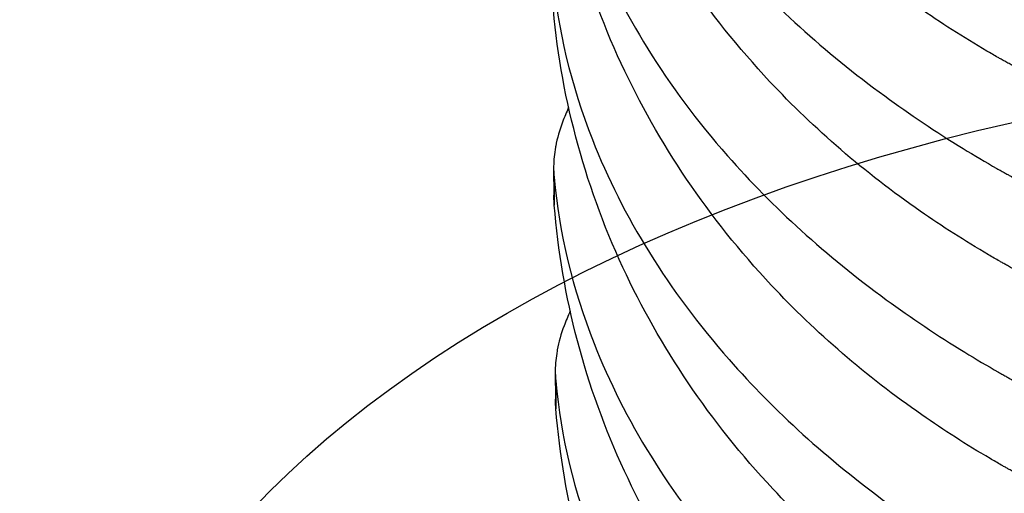
# Model space of a CAD drawing. Units: millimetres. Extents: x 29647 to 37072, y 30211 to 35461.
# Drawn here: x 33998 to 34007, y 31615 to 31619 of the extents above; entities that cross this region are included whole.
import ezdxf

# ---------------------------------------------------------------- set-up
doc = ezdxf.new("R2010")
doc.units = ezdxf.units.MM
doc.layers.add('Visible', color=7, linetype='Continuous', lineweight=35)

msp = doc.modelspace()

# ---------------------------------------------------------------- linework, layer by layer
at = {"layer": 'Visible', "color": 159, "lineweight": 25, "true_color": 0x22346e, "extrusion": (-0.377833141531223, 0.7250002886200444, -0.5758617009851404)}
for p, q in [((34002.67832577959, 31617.63306809939, -2381.331348282747), (34002.68025812856, 31617.38928471453, -2381.639532282747)), ((34002.68220627369, 31617.55437317358, -2381.250600282747), (34002.6842422334, 31617.29961536094, -2381.572656282747)), ((34002.69311588685, 31615.77192485805, -2383.684200282747), (34002.69504823582, 31615.5281414732, -2383.992396282747)), ((34002.69699638092, 31615.69322993224, -2383.603452282747), (34002.69902169905, 31615.43846657376, -2383.925508282747))]:
    msp.add_line(p, q, dxfattribs=at)
at = {"layer": 'Visible', "color": 159, "lineweight": 25, "true_color": 0x22346e}
msp.add_circle((34028.1822759877, 31770.33960842283), 391.7162572469193, dxfattribs=at)
at = {"layer": 'Visible', "color": 159, "lineweight": 25, "true_color": 0x22346e, "extrusion": (-1.999999999999999e-16, 0.8175471248425397, 0.575861700985312)}
msp.add_circle((-34011.80072866023, -20155.85718686172, 24468.10660281604), 13.49999999999999, dxfattribs=at)
at = {"layer": 'Visible', "color": 159, "lineweight": 25, "true_color": 0x22346e, "extrusion": (1.999999999999999e-16, -0.8175471248425397, -0.575861700985312)}
msp.add_arc((34011.80072866023, -20155.85718686172, -24463.60660281604), 13.49999999999959, 193.6868749999497, 346.3131250000504, dxfattribs=at)
at = {"layer": 'Visible', "color": 159, "lineweight": 25, "true_color": 0x22346e}
for points, knots in [([(34002.62306533314, 31624.99895573285, -2371.839185834618), (34002.67001712011, 31624.48799430828, -2371.300750550697), (34002.7920531519, 31623.97961120647, -2370.768853874309), (34003.26345964259, 31622.77867453657, -2369.52482622345), (34003.68259003956, 31622.10136817084, -2368.837154864031), (34004.64836580009, 31621.00017407814, -2367.731450422541), (34005.13423474858, 31620.55932864045, -2367.292065321984), (34005.91173614812, 31619.99021605169, -2366.732256315599), (34006.15050864295, 31619.83015157124, -2366.575800131557), (34006.50023664147, 31619.61546908594, -2366.367569183277), (34006.60295509957, 31619.55464731235, -2366.308773884838), (34006.72024716614, 31619.48766774808, -2366.244261516356), (34006.73330262033, 31619.48024623502, -2366.237116720112), (34006.75287248558, 31619.46917205017, -2366.226460468174), (34006.75936360587, 31619.46550715739, -2366.22293471076), (34006.7709845803, 31619.45896072322, -2366.216638303471), (34006.77611222889, 31619.45607731141, -2366.213865535179), (34006.78696158007, 31619.44998730037, -2366.208010310367), (34006.79268415709, 31619.44678145189, -2366.204928701287), (34006.80787861126, 31619.43828626109, -2366.196764449898), (34006.81735826534, 31619.43300360185, -2366.191689352956), (34006.86087112385, 31619.40883514988, -2366.168478662944), (34006.8950488405, 31619.39007465329, -2366.150484513171), (34007.14252826912, 31619.25582995593, -2366.021891243801), (34007.36155631373, 31619.1455309181, -2365.917139589797), (34008.16664125034, 31618.76979480537, -2365.563848327065), (34008.78117051325, 31618.53634586486, -2365.352879030064), (34010.32884691155, 31618.07655688608, -2364.946681738114), (34011.28152863303, 31617.89573884661, -2364.797152291099), (34013.30335705046, 31617.71472250306, -2364.679333230117), (34014.36417664518, 31617.73150142538, -2364.727475122639), (34015.40148486427, 31617.85899520454, -2364.882260300321)], [1.0000000268e-06, 1.0000000268e-06, 1.0000000268e-06, 1.0000000268e-06, 0.0929726572365217, 0.0929726572365217, 0.2240370323166641, 0.2240370323166641, 0.3224980938586703, 0.3224980938586703, 0.3634107880891384, 0.3634107880891384, 0.3800525174050189, 0.3800525174050189, 0.382132092731882, 0.382132092731882, 0.3831640704261969, 0.3831640704261969, 0.3839779691354149, 0.3839779691354149, 0.3848849426903973, 0.3848849426903973, 0.3863842543008294, 0.3863842543008294, 0.3917581100452339, 0.3917581100452339, 0.4251204667537991, 0.4251204667537991, 0.5114143371644483, 0.5114143371644483, 0.6339324034705122, 0.6339324034705122, 0.7664438233167427, 0.7664438233167427, 0.7664438233167427, 0.7664438233167427]), ([(34015.40350884869, 31617.60424013862, -2365.204320656834), (34014.63576361703, 31617.42019302437, -2365.202921586249), (34013.85388748019, 31617.30380879666, -2365.250976755651), (34012.04408582288, 31617.1979225219, -2365.473441749311), (34011.02450707628, 31617.2601649743, -2365.681684993313), (34009.30848455676, 31617.5854054736, -2366.175554036484), (34008.60184188094, 31617.79385036777, -2366.425643986231), (34007.66911951819, 31618.17315913059, -2366.829151626407), (34007.41076175007, 31618.2907280557, -2366.949650993227), (34007.05592349623, 31618.47042544636, -2367.127768541941), (34006.95334447542, 31618.52464667973, -2367.180834065008), (34006.83903831858, 31618.58767045238, -2367.241763809741), (34006.82598690389, 31618.59490543166, -2367.248747627491), (34006.8064572076, 31618.60579015483, -2367.259238386461), (34006.7999667766, 31618.60941728285, -2367.262731572924), (34006.78835089339, 31618.61592615234, -2367.268995319631), (34006.78322333327, 31618.61880544017, -2367.271764512894), (34006.77237182984, 31618.62491183139, -2367.277633901196), (34006.76664877526, 31618.62813995829, -2367.280734666679), (34006.75143611283, 31618.6367410822, -2367.288990942824), (34006.74195432995, 31618.6421230813, -2367.294151468026), (34006.69812304637, 31618.66710003467, -2367.318074300356), (34006.66392380703, 31618.68686645146, -2367.336931885107), (34006.41587138726, 31618.83227388609, -2367.475113341912), (34006.20845416997, 31618.96497472402, -2367.598314386845), (34005.50086002171, 31619.45830744102, -2368.046455623063), (34005.0406688755, 31619.85549991077, -2368.390202364753), (34004.06281813269, 31620.90277174088, -2369.2590029858), (34003.602483453, 31621.58582561555, -2369.795281626057), (34002.90776285436, 31623.08729391643, -2370.944316715464), (34002.69213993079, 31623.90598479369, -2371.55332659998), (34002.62508931756, 31624.74420066692, -2372.161246191131)], [1.0000000366e-06, 1.0000000366e-06, 1.0000000366e-06, 1.0000000366e-06, 0.09868833028957, 0.09868833028957, 0.2283209905359472, 0.2283209905359472, 0.3255962695428889, 0.3255962695428889, 0.3642088543821908, 0.3642088543821908, 0.3801906868795729, 0.3801906868795729, 0.3822542806447133, 0.3822542806447133, 0.3832839564146904, 0.3832839564146904, 0.3840986912904421, 0.3840986912904421, 0.3850093825161172, 0.3850093825161172, 0.386521316551332, 0.386521316551332, 0.3920076644591494, 0.3920076644591494, 0.4265069853934837, 0.4265069853934837, 0.5138483552651538, 0.5138483552651538, 0.6365379778279225, 0.6365379778279225, 0.7668845420091726, 0.7668845420091726, 0.7668845420091726, 0.7668845420091726]), ([(34002.63785181023, 31623.13781000035, -2374.192038979739), (34002.68480359719, 31622.62684857589, -2373.653603695938), (34002.80683962893, 31622.1184654742, -2373.12170701967), (34003.27824611953, 31620.91752880439, -2371.877679368888), (34003.69737651647, 31620.24022243863, -2371.190008009436), (34004.66315227697, 31619.13902834587, -2370.084303567869), (34005.14902122546, 31618.69818290812, -2369.644918467285), (34005.92652262506, 31618.12907031932, -2369.085109460824), (34006.16529511992, 31617.96900583881, -2368.928653276743), (34006.51502311853, 31617.75432335345, -2368.72042232842), (34006.61774157666, 31617.69350157987, -2368.661627029965), (34006.73503364323, 31617.62652201561, -2368.597114661477), (34006.74808909741, 31617.61910050252, -2368.589969865233), (34006.76765896266, 31617.60802631767, -2368.57931361329), (34006.77415008299, 31617.60436142489, -2368.575787855876), (34006.78577105739, 31617.59781499073, -2368.569491448586), (34006.79089870598, 31617.5949315789, -2368.566718680295), (34006.80174805716, 31617.58884156786, -2368.560863455483), (34006.8074706342, 31617.58563571938, -2368.557781846408), (34006.82266508834, 31617.57714052859, -2368.549617595019), (34006.83214474245, 31617.57185786936, -2368.544542498077), (34006.87565760093, 31617.54768941738, -2368.521331808071), (34006.90983531758, 31617.5289289208, -2368.503337658303), (34007.15731474617, 31617.39468422344, -2368.374744388944), (34007.37634279078, 31617.28438518562, -2368.26999273494), (34008.1814277274, 31616.90864907291, -2367.916701472219), (34008.79595699022, 31616.67520013241, -2367.705732175218), (34010.34363338852, 31616.21541115361, -2367.299534883263), (34011.29631511, 31616.03459311415, -2367.150005436231), (34013.31814352743, 31615.85357677056, -2367.032186375226), (34014.37896312223, 31615.87035569288, -2367.080328267749), (34015.41627134135, 31615.99784947204, -2367.235113445447)], [1.0000000268e-06, 1.0000000268e-06, 1.0000000268e-06, 1.0000000268e-06, 0.0929726572156058, 0.0929726572156058, 0.2240370322994238, 0.2240370322994238, 0.3224980938456976, 0.3224980938456976, 0.3634107880858945, 0.3634107880858945, 0.3800525174045662, 0.3800525174045662, 0.3821320927312843, 0.3821320927312843, 0.3831640704258609, 0.3831640704258609, 0.3839779691353833, 0.3839779691353833, 0.3848849426903931, 0.3848849426903931, 0.3863842543007603, 0.3863842543007603, 0.3917581100449579, 0.3917581100449579, 0.4251204667511069, 0.4251204667511069, 0.5114143371604138, 0.5114143371604138, 0.6339324034663228, 0.6339324034663228, 0.7664438233205783, 0.7664438233205783, 0.7664438233205783, 0.7664438233205783]), ([(34015.41829532577, 31615.74309440611, -2367.55717380195), (34014.65055009408, 31615.55904729187, -2367.555774731376), (34013.86867395724, 31615.44266306415, -2367.603829900772), (34012.05887229994, 31615.33677678939, -2367.826294894431), (34011.03929355333, 31615.39901924181, -2368.034538138445), (34009.32327103379, 31615.7242597411, -2368.528407181616), (34008.61662835802, 31615.93270463528, -2368.778497131363), (34007.68390599528, 31616.3120133981, -2369.182004771533), (34007.42554822715, 31616.42958232321, -2369.302504138348), (34007.07070997331, 31616.60927971386, -2369.480621687062), (34006.96813095253, 31616.66350094724, -2369.533687210134), (34006.85382479566, 31616.72652471988, -2369.594616954867), (34006.840773381, 31616.73375969917, -2369.601600772611), (34006.82124368468, 31616.74464442233, -2369.612091531577), (34006.81475325368, 31616.74827155036, -2369.615584718039), (34006.8031373705, 31616.75478041985, -2369.621848464747), (34006.79800981036, 31616.75765970768, -2369.624617658015), (34006.78715830692, 31616.7637660989, -2369.630487046322), (34006.78143525237, 31616.76699422579, -2369.633587811795), (34006.76622258991, 31616.7755953497, -2369.641844087945), (34006.75674080703, 31616.78097734881, -2369.647004613153), (34006.71290952346, 31616.80595430217, -2369.670927445477), (34006.67871028412, 31616.82572071897, -2369.689785030233), (34006.43065786434, 31616.97112815359, -2369.827966487038), (34006.22324064706, 31617.10382899155, -2369.951167531977), (34005.51564649877, 31617.59716170852, -2370.399308768195), (34005.05545535259, 31617.9943541783, -2370.74305550989), (34004.07760460977, 31619.04162600842, -2371.611856130943), (34003.61726993008, 31619.72467988307, -2372.148134771199), (34002.92254933144, 31621.22614818395, -2373.297169860601), (34002.70692640787, 31622.0448390612, -2373.906179745112), (34002.63987579464, 31622.88305493443, -2374.514099336247)], [1.0000000357e-06, 1.0000000357e-06, 1.0000000357e-06, 1.0000000357e-06, 0.0986883302919566, 0.0986883302919566, 0.2283209905379262, 0.2283209905379262, 0.3255962695442397, 0.3255962695442397, 0.364208854382563, 0.364208854382563, 0.3801906868796672, 0.3801906868796672, 0.382254280644874, 0.382254280644874, 0.3832839564147964, 0.3832839564147964, 0.3840986912899939, 0.3840986912899939, 0.3850093825147112, 0.3850093825147112, 0.3865213165484256, 0.3865213165484256, 0.3920076644510785, 0.3920076644510785, 0.4265069853531906, 0.4265069853531906, 0.5138483551418415, 0.5138483551418415, 0.6365379775874662, 0.6365379775874662, 0.7668845416418315, 0.7668845416418315, 0.7668845416418315, 0.7668845416418315]), ([(34002.65263828731, 31621.27666426786, -2376.54489212486), (34002.69959007431, 31620.76570284327, -2376.00645684094), (34002.8216261061, 31620.25731974147, -2375.474560164551), (34003.29303259679, 31619.05638307157, -2374.230532513682), (34003.71216299376, 31618.37907670585, -2373.542861154263), (34004.67793875429, 31617.27788261315, -2372.437156712772), (34005.16380770277, 31616.83703717544, -2371.997771612226), (34005.94130910232, 31616.2679245867, -2371.437962605841), (34006.18008159715, 31616.10786010623, -2371.281506421799), (34006.52980959567, 31615.89317762094, -2371.07327547352), (34006.63252805377, 31615.83235584736, -2371.01448017507), (34006.74982012034, 31615.7653762831, -2370.949967806598), (34006.7628755745, 31615.75795477003, -2370.942823010349), (34006.78244543978, 31615.74688058517, -2370.932166758411), (34006.78893656007, 31615.74321569239, -2370.928641001002), (34006.80055753447, 31615.73666925823, -2370.922344593713), (34006.80568518309, 31615.7337858464, -2370.919571825421), (34006.81653453424, 31615.72769583536, -2370.913716600609), (34006.82225711129, 31615.7244899869, -2370.910634991529), (34006.83745156543, 31615.71599479609, -2370.902470740134), (34006.84693121954, 31615.71071213686, -2370.897395643198), (34006.89044407805, 31615.68654368487, -2370.874184953187), (34006.92462179469, 31615.6677831883, -2370.856190803413), (34007.17210122332, 31615.53353849093, -2370.727597534038), (34007.39112926793, 31615.42323945308, -2370.622845880028), (34008.1962142046, 31615.04750334036, -2370.269554617291), (34008.81074346747, 31614.81405439985, -2370.058585320295), (34010.35841986581, 31614.35426542106, -2369.652388028335), (34011.31110158731, 31614.17344738162, -2369.502858581325), (34013.33293000469, 31613.99243103807, -2369.385039520359), (34014.3937495994, 31614.00920996039, -2369.433181412881), (34015.43105781844, 31614.13670373954, -2369.587966590563)], [1.0000000266e-06, 1.0000000266e-06, 1.0000000266e-06, 1.0000000266e-06, 0.0929726572368494, 0.0929726572368494, 0.2240370323168938, 0.2240370323168938, 0.3224980938588122, 0.3224980938588122, 0.3634107880891286, 0.3634107880891286, 0.3800525174049649, 0.3800525174049649, 0.3821320927313239, 0.3821320927313239, 0.3831640704260085, 0.3831640704260085, 0.3839779691357796, 0.3839779691357796, 0.3848849426913473, 0.3848849426913473, 0.3863842543027089, 0.3863842543027089, 0.3917581100504582, 0.3917581100504582, 0.4251204667802981, 0.4251204667802981, 0.511414337243143, 0.511414337243143, 0.6339324036223002, 0.6339324036223002, 0.7664438235428656, 0.7664438235428656, 0.7664438235428656, 0.7664438235428656]), ([(34015.43308180285, 31613.88194867362, -2369.910026947071), (34014.6653365712, 31613.69790155937, -2369.908627876491), (34013.88346043436, 31613.58151733165, -2369.956683045893), (34012.07365877702, 31613.47563105691, -2370.179148039558), (34011.05408003042, 31613.53787350933, -2370.38739128356), (34009.3380575109, 31613.86311400861, -2370.881260326738), (34008.63141483511, 31614.07155890278, -2371.131350276484), (34007.69869247236, 31614.4508676656, -2371.534857916655), (34007.44033470424, 31614.56843659071, -2371.655357283474), (34007.0854964504, 31614.74813398135, -2371.833474832188), (34006.98291742962, 31614.80235521475, -2371.886540355255), (34006.86861127274, 31614.86537898738, -2371.947470099983), (34006.85555985809, 31614.87261396667, -2371.954453917727), (34006.83603016179, 31614.88349868984, -2371.964944676703), (34006.82953973077, 31614.88712581786, -2371.968437863161), (34006.81792384759, 31614.89363468737, -2371.974701609868), (34006.81279628744, 31614.89651397518, -2371.977470803136), (34006.80194478403, 31614.90262036641, -2371.983340191432), (34006.79622172946, 31614.90584849329, -2371.986440956916), (34006.78100906702, 31614.91444961721, -2371.994697233067), (34006.77152728415, 31614.91983161631, -2371.999857758268), (34006.72769600054, 31614.94480856966, -2372.023780590598), (34006.6934967612, 31614.96457498647, -2372.042638175349), (34006.44544434146, 31615.10998242108, -2372.180819632154), (34006.23802712417, 31615.24268325901, -2372.304020677082), (34005.53043297588, 31615.73601597601, -2372.752161913306), (34005.0702418297, 31616.13320844578, -2373.095908654984), (34004.09239108689, 31617.18048027587, -2373.964709276036), (34003.63205640716, 31617.86353415053, -2374.500987916288), (34002.93733580853, 31619.36500245142, -2375.6500230057), (34002.72171288496, 31620.18369332868, -2376.259032890222), (34002.65466227176, 31621.02190920193, -2376.866952481363)], [1.0000000357e-06, 1.0000000357e-06, 1.0000000357e-06, 1.0000000357e-06, 0.0986883302919562, 0.0986883302919562, 0.2283209905379255, 0.2283209905379255, 0.3255962695442391, 0.3255962695442391, 0.3642088543825608, 0.3642088543825608, 0.380190686879664, 0.380190686879664, 0.3822542806447973, 0.3822542806447973, 0.3832839564148454, 0.3832839564148454, 0.3840986912901242, 0.3840986912901242, 0.3850093825149085, 0.3850093825149085, 0.3865213165486438, 0.3865213165486438, 0.3920076644512131, 0.3920076644512131, 0.4265069853525906, 0.4265069853525906, 0.5138483551411605, 0.5138483551411605, 0.6365379775873093, 0.6365379775873093, 0.7668845416452263, 0.7668845416452263, 0.7668845416452263, 0.7668845416452263]), ([(34002.66742476443, 31619.41551853536, -2378.897745269976), (34002.71437655139, 31618.9045571109, -2378.359309986175), (34002.83641258313, 31618.39617400921, -2377.827413309907), (34003.30781907373, 31617.19523733939, -2376.583385659114), (34003.72694947064, 31616.51793097363, -2375.895714299662), (34004.69272523117, 31615.41673688087, -2374.790009858106), (34005.17859417963, 31614.97589144313, -2374.350624757528), (34005.95609557925, 31614.40677885432, -2373.79081575106), (34006.19486807412, 31614.2467143738, -2373.634359566991), (34006.54459607272, 31614.03203188846, -2373.426128618657), (34006.64731453083, 31613.97121011488, -2373.367333320202), (34006.76460659743, 31613.9042305506, -2373.302820951714), (34006.77766205161, 31613.89680903753, -2373.295676155476), (34006.79723191686, 31613.88573485267, -2373.285019903533), (34006.80372303718, 31613.8820699599, -2373.281494146118), (34006.81534401159, 31613.87552352574, -2373.275197738829), (34006.82047166018, 31613.87264011391, -2373.272424970537), (34006.83132101133, 31613.86655010286, -2373.266569745725), (34006.83704358837, 31613.86334425439, -2373.26348813665), (34006.85223804254, 31613.8548490636, -2373.255323885261), (34006.86171769662, 31613.84956640436, -2373.250248788314), (34006.90523055513, 31613.82539795239, -2373.227038098313), (34006.93940827175, 31613.80663745581, -2373.20904394854), (34007.18688770034, 31613.67239275845, -2373.08045067918), (34007.40591574495, 31613.56209372064, -2372.975699025188), (34008.21100068151, 31613.18635760793, -2372.622407762472), (34008.82552994436, 31612.95290866743, -2372.411438465476), (34010.37320634263, 31612.49311968863, -2372.00524117351), (34011.32588806408, 31612.31230164917, -2371.855711726484), (34013.34771648157, 31612.13128530557, -2371.737892665469), (34014.40853607637, 31612.14806422788, -2371.786034557986), (34015.44584429555, 31612.27555800705, -2371.940819735689)], [1.0000000267e-06, 1.0000000267e-06, 1.0000000267e-06, 1.0000000267e-06, 0.092972657216099, 0.092972657216099, 0.2240370322997759, 0.2240370322997759, 0.3224980938459226, 0.3224980938459226, 0.3634107880858589, 0.3634107880858589, 0.3800525174044683, 0.3800525174044683, 0.3821320927310743, 0.3821320927310743, 0.3831640704256429, 0.3831640704256429, 0.3839779691349714, 0.3839779691349714, 0.3848849426897746, 0.3848849426897746, 0.3863842542997809, 0.3863842542997809, 0.3917581100423679, 0.3917581100423679, 0.4251204667379332, 0.4251204667379332, 0.5114143371227495, 0.5114143371227495, 0.6339324033949182, 0.6339324033949182, 0.7664438232174823, 0.7664438232174823, 0.7664438232174823, 0.7664438232174823]), ([(34015.44786827997, 31612.02080294112, -2372.262880092192), (34014.68012304828, 31611.83675582688, -2372.261481021613), (34013.89824691147, 31611.72037159916, -2372.30953619102), (34012.08844525414, 31611.6144853244, -2372.532001184674), (34011.06886650753, 31611.67672777682, -2372.740244428676), (34009.35284398799, 31612.0019682761, -2373.234113471853), (34008.64620131222, 31612.21041317027, -2373.484203421599), (34007.71347894947, 31612.58972193309, -2373.88771106177), (34007.45512118132, 31612.7072908582, -2374.008210428584), (34007.10028292751, 31612.88698824885, -2374.186327977298), (34006.9977039067, 31612.94120948223, -2374.239393500376), (34006.88339774983, 31613.00423325489, -2374.300323245104), (34006.87034633517, 31613.01146823417, -2374.307307062848), (34006.85081663888, 31613.02235295734, -2374.317797821819), (34006.84432620785, 31613.02598008535, -2374.321291008282), (34006.83271032467, 31613.03248895486, -2374.327554754989), (34006.82758276456, 31613.03536824269, -2374.330323948251), (34006.81673126112, 31613.04147463391, -2374.336193336559), (34006.81100820654, 31613.0447027608, -2374.339294102037), (34006.79579554411, 31613.05330388471, -2374.347550378182), (34006.78631376123, 31613.05868588382, -2374.352710903394), (34006.74248247765, 31613.08366283716, -2374.376633735713), (34006.70828323832, 31613.10342925398, -2374.395491320476), (34006.46023081851, 31613.2488366886, -2374.533672777269), (34006.25281360126, 31613.38153752653, -2374.656873822208), (34005.54521945296, 31613.87487024353, -2375.105015058432), (34005.08502830678, 31614.27206271329, -2375.448761800127), (34004.10717756397, 31615.3193345434, -2376.317562421169), (34003.64684288425, 31616.00238841806, -2376.853841061425), (34002.95212228564, 31617.50385671895, -2378.002876150833), (34002.73649936204, 31618.32254759621, -2378.611886035344), (34002.66944874884, 31619.16076346942, -2379.219805626484)], [1.0000000357e-06, 1.0000000357e-06, 1.0000000357e-06, 1.0000000357e-06, 0.0986883302910826, 0.0986883302910826, 0.2283209905372082, 0.2283209905372082, 0.3255962695437565, 0.3255962695437565, 0.3642088543824354, 0.3642088543824354, 0.3801906868796368, 0.3801906868796368, 0.3822542806448798, 0.3822542806448798, 0.3832839564147803, 0.3832839564147803, 0.3840986912901591, 0.3840986912901591, 0.3850093825154597, 0.3850093825154597, 0.3865213165500874, 0.3865213165500874, 0.3920076644555576, 0.3920076644555576, 0.4265069853752987, 0.4265069853752987, 0.5138483552092376, 0.5138483552092376, 0.6365379777187142, 0.6365379777187142, 0.7668845418419873, 0.7668845418419873, 0.7668845418419873, 0.7668845418419873]), ([(34002.78627390851, 31618.12529257324, -2381.751090062262), (34002.77650398863, 31618.10258308012, -2381.734792795056), (34002.76737569983, 31618.07989002169, -2381.718100694868), (34002.73115897231, 31617.98309562718, -2381.645163268544), (34002.71047699696, 31617.90957767061, -2381.585402622611), (34002.69683946614, 31617.83639522795, -2381.52146177687), (34002.69666711081, 31617.83546410107, -2381.520647490295), (34002.69643141271, 31617.83418214241, -2381.519525370577), (34002.69636703623, 31617.83383110196, -2381.519217993167), (34002.69625897825, 31617.83324035454, -2381.518700545788), (34002.69621520527, 31617.83300062902, -2381.51849051608), (34002.69612901378, 31617.83252776353, -2381.518076128948), (34002.69608659091, 31617.8322946227, -2381.517871773456), (34002.69598428739, 31617.83173143184, -2381.517378005515), (34002.69592448208, 31617.83140139369, -2381.517088556522), (34002.69572034988, 31617.83027212265, -2381.516097846213), (34002.69557676159, 31617.82947304327, -2381.515396263554), (34002.68477831819, 31617.76901798601, -2381.46227579984), (34002.67910344223, 31617.71048311134, -2381.407777510752), (34002.67794657891, 31617.61981925936, -2381.318419210169), (34002.67923315344, 31617.58678239226, -2381.284750634089), (34002.68221124151, 31617.55437280286, -2381.250598415103)], [1.0000000698e-06, 1.0000000698e-06, 1.0000000698e-06, 1.0000000698e-06, 0.003702295284371, 0.003702295284371, 0.0158127285302702, 0.0158127285302702, 0.0159688407600129, 0.0159688407600129, 0.0160277172063587, 0.0160277172063587, 0.0160679306247023, 0.0160679306247023, 0.0161070447048585, 0.0161070447048585, 0.016162424965802, 0.016162424965802, 0.0162965521984423, 0.0162965521984423, 0.0263122605666096, 0.0263122605666096, 0.0322091700049161, 0.0322091700049161, 0.0322091700049161, 0.0322091700049161]), ([(34002.68221124151, 31617.55437280286, -2381.250598415103), (34002.7291630285, 31617.04341137841, -2380.712163131302), (34002.85119906024, 31616.5350282767, -2380.180266455034), (34003.32260555081, 31615.3340916069, -2378.936238804241), (34003.74173594773, 31614.65678524114, -2378.248567444789), (34004.70751170826, 31613.55559114837, -2377.142863003233), (34005.19338065674, 31613.11474571063, -2376.703477902649), (34005.97088205634, 31612.54563312182, -2376.143668896187), (34006.20965455123, 31612.38556864132, -2375.987212712107), (34006.55938254981, 31612.17088615596, -2375.778981763778), (34006.66210100794, 31612.11006438237, -2375.720186465323), (34006.77939307451, 31612.0430848181, -2375.65567409684), (34006.79244852869, 31612.03566330503, -2375.648529300597), (34006.81201839398, 31612.02458912018, -2375.637873048648), (34006.81850951427, 31612.02092422741, -2375.634347291233), (34006.83013048867, 31612.01437779324, -2375.628050883955), (34006.83525813726, 31612.01149438141, -2375.625278115663), (34006.84610748844, 31612.00540437039, -2375.619422890846), (34006.85183006548, 31612.00219852189, -2375.616341281771), (34006.86702451963, 31611.9937033311, -2375.608177030377), (34006.87650417374, 31611.98842067187, -2375.603101933435), (34006.92001703219, 31611.96425221988, -2375.579891243434), (34006.95419474886, 31611.94549172331, -2375.56189709366), (34007.20167417743, 31611.81124702595, -2375.433303824302), (34007.42070222204, 31611.70094798812, -2375.328552170303), (34008.22578715865, 31611.32521187545, -2374.975260907588), (34008.8403164215, 31611.09176293493, -2374.764291610592), (34010.38799281974, 31610.63197395611, -2374.358094318626), (34011.34067454122, 31610.45115591666, -2374.2085648716), (34013.36250295868, 31610.27013957308, -2374.09074581059), (34014.42332255346, 31610.28691849537, -2374.138887703107), (34015.46063077264, 31610.41441227455, -2374.293672880805)], [1.0000000302e-06, 1.0000000302e-06, 1.0000000302e-06, 1.0000000302e-06, 0.0929726572157254, 0.0929726572157254, 0.2240370322994893, 0.2240370322994893, 0.32249809384572, 0.32249809384572, 0.3634107880858435, 0.3634107880858435, 0.3800525174045084, 0.3800525174045084, 0.3821320927309529, 0.3821320927309529, 0.3831640704260769, 0.3831640704260769, 0.3839779691363876, 0.3839779691363876, 0.3848849426924591, 0.3848849426924591, 0.3863842543044903, 0.3863842543044903, 0.3917581100541827, 0.3917581100541827, 0.425120466794089, 0.425120466794089, 0.5114143372922968, 0.5114143372922968, 0.6339324037249913, 0.6339324037249913, 0.7664438237190235, 0.7664438237190235, 0.7664438237190235, 0.7664438237190235]), ([(34002.68423522593, 31617.29961773692, -2381.572658771605), (34002.68232300103, 31617.32352292103, -2381.589996106977), (34002.68109343687, 31617.3472744623, -2381.607608727176), (34002.68040668179, 31617.37701150385, -2381.630150902619), (34002.68031123269, 31617.38315680025, -2381.63483608953), (34002.68026252996, 31617.38928833019, -2381.639537563088)], [1.0000000604e-06, 1.0000000604e-06, 1.0000000604e-06, 1.0000000604e-06, 0.0037000240495785, 0.0037000240495785, 0.0046662206527671, 0.0046662206527671, 0.0046662206527671, 0.0046662206527671]), ([(34015.46265475705, 31610.15965720863, -2374.615733237307), (34014.69490952539, 31609.97561009438, -2374.614334166734), (34013.91303338856, 31609.85922586666, -2374.662389336135), (34012.10323173128, 31609.7533395919, -2374.884854329784), (34011.08365298464, 31609.81558204432, -2375.093097573792), (34009.36763046513, 31610.1408225436, -2375.586966616969), (34008.66098778934, 31610.34926743778, -2375.83705656671), (34007.72826542656, 31610.72857620059, -2376.240564206886), (34007.46990765844, 31610.8461451257, -2376.361063573711), (34007.11506940459, 31611.02584251635, -2376.539181122419), (34007.01249038382, 31611.08006374973, -2376.592246645492), (34006.89818422694, 31611.14308752237, -2376.65317639022), (34006.88513281228, 31611.15032250166, -2376.66016020797), (34006.86560311596, 31611.16120722485, -2376.670650966945), (34006.85911268496, 31611.16483435287, -2376.674144153403), (34006.84749680175, 31611.17134322236, -2376.680407900105), (34006.84236924161, 31611.17422251018, -2376.683177093378), (34006.8315177382, 31611.18032890141, -2376.689046481675), (34006.82579468362, 31611.1835570283, -2376.692147247158), (34006.81058202122, 31611.1921581522, -2376.700403523309), (34006.80110023834, 31611.19754015132, -2376.70556404851), (34006.75726895474, 31611.22251710466, -2376.729486880835), (34006.7230697154, 31611.24228352148, -2376.748344465591), (34006.47501729563, 31611.38769095609, -2376.886525922396), (34006.26760007834, 31611.52039179402, -2377.00972696733), (34005.56000593005, 31612.01372451104, -2377.457868203553), (34005.09981478387, 31612.41091698079, -2377.801614945243), (34004.12196404106, 31613.45818881091, -2378.67041556629), (34003.66162936136, 31614.14124268557, -2379.206694206546), (34002.96690876273, 31615.64271098645, -2380.355729295959), (34002.75128583916, 31616.46140186371, -2380.964739180464), (34002.68423522593, 31617.29961773692, -2381.572658771605)], [1.0000000356e-06, 1.0000000356e-06, 1.0000000356e-06, 1.0000000356e-06, 0.0986883302895788, 0.0986883302895788, 0.2283209905359848, 0.2283209905359848, 0.3255962695429409, 0.3255962695429409, 0.3642088543822454, 0.3642088543822454, 0.3801906868796283, 0.3801906868796283, 0.3822542806441438, 0.3822542806441438, 0.3832839564150503, 0.3832839564150503, 0.3840986912918161, 0.3840986912918161, 0.3850093825186358, 0.3850093825186358, 0.3865213165556962, 0.3865213165556962, 0.3920076644698525, 0.3920076644698525, 0.4265069854441971, 0.4265069854441971, 0.5138483554163813, 0.5138483554163813, 0.6365379781200529, 0.6365379781200529, 0.7668845424496396, 0.7668845424496396, 0.7668845424496396, 0.7668845424496396]), ([(34002.80106038559, 31616.26414684074, -2384.103943207377), (34002.79129046574, 31616.24143734762, -2384.087645940176), (34002.78216217694, 31616.21874428919, -2384.070953839989), (34002.74594544942, 31616.12194989469, -2383.998016413659), (34002.72526347404, 31616.04843193811, -2383.938255767738), (34002.71162594322, 31615.97524949544, -2383.874314921991), (34002.71145358792, 31615.97431836856, -2383.873500635416), (34002.7112178898, 31615.97303640992, -2383.872378515692), (34002.71115351332, 31615.97268536947, -2383.872071138288), (34002.71104545533, 31615.97209462202, -2383.871553690903), (34002.71100168236, 31615.97185489652, -2383.87134366119), (34002.71091549087, 31615.97138203104, -2383.870929274069), (34002.71087306799, 31615.9711488902, -2383.870724918582), (34002.71077076448, 31615.97058569934, -2383.870231150642), (34002.71071095916, 31615.9702556612, -2383.869941701643), (34002.71050682696, 31615.96912639016, -2383.868950991335), (34002.71036323867, 31615.96832731077, -2383.86824940868), (34002.6995647953, 31615.90787225352, -2383.815128944961), (34002.69388991935, 31615.84933737884, -2383.760630655879), (34002.69273305603, 31615.75867352687, -2383.671272355295), (34002.69401963052, 31615.72563665977, -2383.63760377921), (34002.69699771859, 31615.69322707037, -2383.603451560218)], [1.0000000699e-06, 1.0000000699e-06, 1.0000000699e-06, 1.0000000699e-06, 0.0037022952843824, 0.0037022952843824, 0.0158127285303371, 0.0158127285303371, 0.0159688407599504, 0.0159688407599504, 0.0160277172059404, 0.0160277172059404, 0.0160679306245673, 0.0160679306245673, 0.0161070447062634, 0.0161070447062634, 0.0161624249683521, 0.0161624249683521, 0.0162965522030634, 0.0162965522030634, 0.0263122607258897, 0.0263122607258897, 0.0322091702552602, 0.0322091702552602, 0.0322091702552602, 0.0322091702552602]), ([(34002.69699771859, 31615.69322707037, -2383.603451560218), (34002.74394948705, 31615.18226584772, -2383.065016489086), (34002.86598544096, 31614.6738829453, -2382.533120019823), (34003.33739172903, 31613.4729464165, -2381.289092505006), (34003.75652207629, 31612.79563999797, -2380.601421083902), (34004.7222977943, 31611.69444579272, -2379.495716524732), (34005.20816674505, 31611.25360030135, -2379.056331368301), (34005.98566824387, 31610.68448758521, -2378.496522232908), (34006.22444083213, 31610.52442303266, -2378.340065977652), (34006.57416896167, 31610.30974046212, -2378.131834946263), (34006.67688744992, 31610.24891866998, -2378.073039629822), (34006.79418303736, 31610.18193709508, -2378.008525324748), (34006.80723676144, 31610.17451659414, -2378.001381493908), (34006.82679782063, 31610.16344739246, -2377.990730037069), (34006.83329245626, 31610.15978048633, -2377.987202351729), (34006.84491696476, 31610.15323206129, -2377.980904029605), (34006.85004461338, 31610.15034864946, -2377.978131261303), (34006.86089396448, 31610.14425863847, -2377.972276036529), (34006.8666165414, 31610.14105279003, -2377.969194427514), (34006.88181099502, 31610.13255759956, -2377.961030176409), (34006.89129064867, 31610.12727494058, -2377.955955079707), (34006.9348035022, 31610.10310649134, -2377.932744392342), (34006.96898121425, 31610.08434599724, -2377.914750244926), (34007.21646059153, 31609.95010132719, -2377.786157001701), (34007.4354885869, 31609.83980231195, -2377.681405368875), (34008.24057342584, 31609.46406623072, -2377.328114133941), (34008.85510263863, 31609.23061729607, -2377.117144840067), (34010.40277894819, 31608.77082830388, -2376.710947532346), (34011.35546063309, 31608.59001024607, -2376.561418066117), (34013.37728915366, 31608.40899383619, -2376.443598943001), (34014.43810889227, 31608.42577274588, -2376.491740827585), (34015.47541724972, 31608.55326654206, -2376.646526025921)], [1.0000000302e-06, 1.0000000302e-06, 1.0000000302e-06, 1.0000000302e-06, 0.092972620494845, 0.092972620494845, 0.2240370020199517, 0.2240370020199517, 0.3224980710519295, 0.3224980710519295, 0.3634107823459711, 0.3634107823459711, 0.3800525165837029, 0.3800525165837029, 0.3821326489227078, 0.3821326489227078, 0.3831639185710119, 0.3831639185710119, 0.3839768166763333, 0.3839768166763333, 0.3848826751821111, 0.3848826751821111, 0.386380143467876, 0.386380143467876, 0.391747391881675, 0.391747391881675, 0.4250687256553024, 0.4250687256553024, 0.5112565005354134, 0.5112565005354134, 0.6336239394206628, 0.6336239394206628, 0.7659724672786484, 0.7659724672786484, 0.7659724672786484, 0.7659724672786484]), ([(34002.69902170301, 31615.43847200442, -2383.925511916726), (34002.69710947815, 31615.46237718854, -2383.942849252098), (34002.69587991398, 31615.4861287298, -2383.960461872296), (34002.6951931589, 31615.51586577135, -2383.983004047735), (34002.69509770977, 31615.52201106776, -2383.98768923465), (34002.69504900707, 31615.52814259769, -2383.992390708204)], [1.0000000583e-06, 1.0000000583e-06, 1.0000000583e-06, 1.0000000583e-06, 0.0037000240496643, 0.0037000240496643, 0.0046662206529096, 0.0046662206529096, 0.0046662206529096, 0.0046662206529096]), ([(34015.47744123416, 31608.29851147612, -2376.968586382434), (34014.709696003, 31608.11446436201, -2376.967187311855), (34013.92781986669, 31607.99808013432, -2377.015242481191), (34012.11801820979, 31607.89219385937, -2377.237707474649), (34011.09843946307, 31607.95443631169, -2377.445950718602), (34009.38241694326, 31608.27967681082, -2377.939819761741), (34008.67577426729, 31608.48812170497, -2378.189909711492), (34007.7430519042, 31608.86743046786, -2378.593417351761), (34007.48469413587, 31608.98499939305, -2378.713916718657), (34007.12985588179, 31609.1646967838, -2378.892034267486), (34007.02727686096, 31609.21891801721, -2378.94509979058), (34006.91297070403, 31609.28194178989, -2379.006029535341), (34006.89991928937, 31609.28917676918, -2379.013013353085), (34006.88038959305, 31609.30006149235, -2379.023504112061), (34006.87389916205, 31609.30368862036, -2379.026997298518), (34006.86228327887, 31609.31019748986, -2379.033261045231), (34006.85715571872, 31609.31307677769, -2379.036030238494), (34006.84630421532, 31609.3191831689, -2379.041899626796), (34006.84058116074, 31609.3224112958, -2379.045000392274), (34006.82536849831, 31609.3310124197, -2379.053256668425), (34006.81588671543, 31609.33639441882, -2379.058417193625), (34006.77205543182, 31609.36137137217, -2379.08234002595), (34006.73785619251, 31609.38113778898, -2379.101197610701), (34006.48980377283, 31609.52654522353, -2379.239379067452), (34006.28238655563, 31609.6592460614, -2379.362580112336), (34005.57479240748, 31610.15257877829, -2379.810721348456), (34005.1146012613, 31610.54977124798, -2380.154468090091), (34004.13675051849, 31611.59704307796, -2381.023268711045), (34003.67641583877, 31612.28009695256, -2381.559547351264), (34002.98169523993, 31613.78156525355, -2382.708582440764), (34002.76607231627, 31614.600256131, -2383.317592325433), (34002.69902170301, 31615.43847200442, -2383.925511916726)], [1.0000000356e-06, 1.0000000356e-06, 1.0000000356e-06, 1.0000000356e-06, 0.0986883302246213, 0.0986883302246213, 0.2283209904830216, 0.2283209904830216, 0.3255962695076176, 0.3255962695076176, 0.3642088543737063, 0.3642088543737063, 0.3801906868789809, 0.3801906868789809, 0.3822542806436573, 0.3822542806436573, 0.3832839564140724, 0.3832839564140724, 0.3840986912902577, 0.3840986912902577, 0.3850093825167515, 0.3850093825167515, 0.386521316553416, 0.386521316553416, 0.392007664465229, 0.392007664465229, 0.4265069854195675, 0.4265069854195675, 0.513848355365291, 0.513848355365291, 0.6365379780404297, 0.6365379780404297, 0.7668845423797758, 0.7668845423797758, 0.7668845423797758, 0.7668845423797758])]:
    msp.add_open_spline(points, degree=3, knots=knots, dxfattribs=at)
for points in [[(34002.81510277285, 31618.191446176, -2381.798578212197), (34002.80538604155, 31618.16943164634, -2381.782770534204), (34002.7957763095, 31618.14738023792, -2381.7669410787), (34002.78627390851, 31618.12529257324, -2381.751090062262)], [(34002.82988924993, 31616.3303004435, -2384.151431357318), (34002.82017251867, 31616.30828591385, -2384.13562367932), (34002.81056278662, 31616.28623450542, -2384.119794223815), (34002.80106038559, 31616.26414684074, -2384.103943207377)]]:
    msp.add_open_spline(points, degree=3, dxfattribs=at)

doc.saveas('drawing.dxf')
